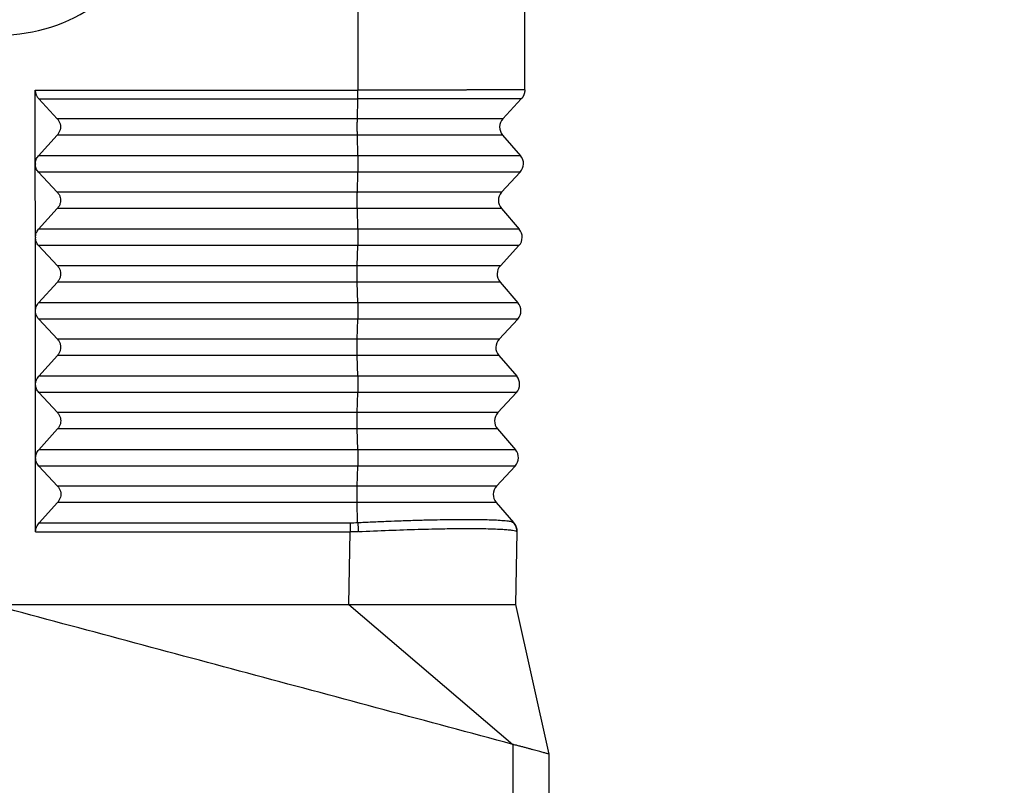
# Model space of a CAD drawing. Units: millimetres. Extents: x -567 to -270, y 99 to 309.
# Drawn here: x -351 to -311, y 197 to 228 of the extents above; entities that cross this region are included whole.
import ezdxf

# ---------------------------------------------------------------- set-up
doc = ezdxf.new("R2010")
doc.units = ezdxf.units.MM
doc.layers.add('1', color=7, linetype='Continuous')
doc.styles.add('CONVERTER_13', font='simplex.shx', dxfattribs={"width": 0.95})
doc.dimstyles.new('ME10_DIM_11', dxfattribs={"dimtxt": 3, "dimasz": 3, "dimexe": 1, "dimexo": 0.5, "dimgap": 2, "dimtad": 0, "dimdsep": 46, "dimtxsty": 'CONVERTER_13', "dimsah": 1, "dimcen": 0.09, "dimclrd": 2, "dimclre": 2, "dimclrt": 4, "dimadec": 0, "dimazin": 0, "dimtfac": 1, "dimtdec": 4, "dimtix": 1, "dimtmove": 0, "dimatfit": 3, "dimfxl": 1, "dimtolj": 1, "dimtzin": 0, "dimarcsym": 0})
doc.dimstyles.new('ME10_DIM_12', dxfattribs={"dimtxt": 3, "dimasz": 3, "dimexe": 1, "dimexo": 0.5, "dimgap": 2, "dimtad": 0, "dimtih": 1, "dimtoh": 1, "dimdsep": 46, "dimtxsty": 'CONVERTER_13', "dimsah": 1, "dimcen": 0.09, "dimclrd": 2, "dimclre": 2, "dimclrt": 4, "dimadec": 0, "dimazin": 0, "dimtfac": 1, "dimtdec": 4, "dimtix": 1, "dimtmove": 0, "dimatfit": 3, "dimfxl": 1, "dimtolj": 1, "dimtzin": 0, "dimarcsym": 0})
doc.dimstyles.new('ME10_DIM_13', dxfattribs={"dimtxt": 3, "dimasz": 3, "dimexe": 1, "dimexo": 0.5, "dimgap": 2, "dimtad": 0, "dimtih": 1, "dimtoh": 1, "dimdsep": 46, "dimtxsty": 'CONVERTER_13', "dimsah": 1, "dimcen": 0.09, "dimclrd": 2, "dimclre": 2, "dimclrt": 4, "dimadec": 0, "dimazin": 0, "dimtfac": 1, "dimtdec": 4, "dimtix": 1, "dimtmove": 0, "dimatfit": 3, "dimfxl": 1, "dimtolj": 1, "dimtzin": 0, "dimarcsym": 0})

# ---------------------------------------------------------------- blocks, each defined once
blk = doc.blocks.new('*D3')
at = {"layer": '1', "color": 2, "linetype": 'Continuous'}
for p, q in [((-374.729, 198.608), (-374.729, 277.398)), ((-305.01, 234.961), (-305.01, 277.398)), ((-374.729, 276.398), (-344.12, 276.398)), ((-335.62, 276.398), (-305.01, 276.398))]:
    blk.add_line(p, q, dxfattribs=at)
at = {"layer": '1', "color": 2}
for points in [[(-371.729, 276.793), (-371.729, 276.003), (-374.729, 276.398)], [(-308.01, 276.003), (-308.01, 276.793), (-305.01, 276.398)]]:
    blk.add_solid(points, dxfattribs=at)
at = {"layer": '1', "color": 4, "insert": (-342.12, 274.898), "char_height": 3, "attachment_point": 7, "rotation": 0.0001, "line_spacing_factor": 0.60024, "style": 'CONVERTER_13'}
blk.add_mtext('70', dxfattribs=at)
blk = doc.blocks.new('*D4')
at = {"layer": '1', "color": 2, "linetype": 'Continuous'}
for p, q in [((-328.529, 242.161), (-296.129, 242.161)), ((-297.129, 242.161), (-297.129, 195.686)), ((-297.129, 188.686), (-297.129, 144.908)), ((-333.729, 144.908), (-296.129, 144.908))]:
    blk.add_line(p, q, dxfattribs=at)
at = {"layer": '1', "color": 2}
for points in [[(-296.734, 239.161), (-297.524, 239.161), (-297.129, 242.161)], [(-297.524, 147.908), (-296.734, 147.908), (-297.129, 144.908)]]:
    blk.add_solid(points, dxfattribs=at)
at = {"layer": '1', "color": 4, "insert": (-299.379, 190.686), "char_height": 3, "attachment_point": 7, "rotation": 0.0001, "line_spacing_factor": 0.60024, "style": 'CONVERTER_13'}
blk.add_mtext('98', dxfattribs=at)
blk = doc.blocks.new('*D5')
at = {"layer": '1', "color": 2, "linetype": 'Continuous'}
for p, q in [((-323.479, 261.461), (-286.505, 261.461)), ((-287.505, 261.461), (-287.505, 205.336)), ((-287.505, 198.336), (-287.505, 144.908)), ((-333.729, 144.908), (-286.505, 144.908))]:
    blk.add_line(p, q, dxfattribs=at)
at = {"layer": '1', "color": 2}
for points in [[(-287.11, 258.461), (-287.9, 258.461), (-287.505, 261.461)], [(-287.9, 147.908), (-287.11, 147.908), (-287.505, 144.908)]]:
    blk.add_solid(points, dxfattribs=at)
at = {"layer": '1', "color": 4, "insert": (-290.205, 200.336), "char_height": 3, "attachment_point": 7, "rotation": 0.0001, "line_spacing_factor": 0.60024, "style": 'CONVERTER_13'}
blk.add_mtext('117', dxfattribs=at)

msp = doc.modelspace()

# ---------------------------------------------------------------- linework, layer by layer
at = {"color": 7, "linetype": 'Continuous'}
for p, q in [((-330.729, 225.231), (-330.729, 236.961)), ((-350.729, 222.212), (-350.731, 225.221)), ((-350.587, 224.857), (-349.834, 224.051)), ((-331.623, 224.051), (-330.876, 224.857)), ((-349.833, 223.384), (-350.598, 222.538)), ((-331.634, 223.384), (-330.903, 222.538)), ((-350.726, 219.212), (-350.729, 222.193)), ((-350.724, 222.212), (-350.724, 222.193)), ((-350.598, 221.871), (-349.831, 221.051)), ((-331.675, 221.051), (-330.915, 221.871)), ((-349.83, 220.384), (-350.595, 219.538)), ((-331.687, 220.384), (-330.956, 219.538)), ((-350.726, 219.212), (-350.726, 219.193)), ((-350.723, 216.212), (-350.726, 219.193)), ((-350.595, 218.871), (-349.828, 218.051)), ((-331.727, 218.051), (-330.967, 218.871)), ((-349.827, 217.384), (-350.593, 216.538)), ((-331.739, 217.384), (-331.008, 216.538)), ((-350.723, 216.193), (-350.723, 216.212)), ((-350.72, 213.212), (-350.723, 216.193)), ((-350.592, 215.871), (-349.825, 215.051)), ((-331.78, 215.051), (-331.02, 215.871)), ((-349.825, 214.384), (-350.59, 213.538)), ((-331.791, 214.384), (-331.061, 213.538)), ((-350.72, 213.193), (-350.72, 213.212)), ((-350.718, 210.212), (-350.72, 213.193)), ((-350.589, 212.871), (-349.823, 212.051)), ((-331.832, 212.051), (-331.072, 212.871)), ((-349.822, 211.384), (-350.587, 210.538)), ((-331.844, 211.384), (-331.113, 210.538)), ((-350.718, 210.193), (-350.718, 210.212)), ((-350.715, 207.184), (-350.718, 210.193)), ((-350.587, 209.871), (-349.82, 209.051)), ((-331.884, 209.051), (-331.125, 209.871)), ((-349.819, 208.384), (-350.571, 207.553)), ((-331.896, 208.384), (-331.185, 207.561)), ((-331.178, 207.553), (-331.185, 207.561)), ((-331.096, 204.211), (-331.044, 207.184)), ((-337.912, 204.211), (-337.333, 204.211)), ((-329.729, 198.108), (-331.096, 204.211)), ((-329.729, 162.895), (-329.729, 198.108))]:
    msp.add_line(p, q, dxfattribs=at)
at = {"color": 2, "linetype": 'Continuous'}
for p, q in [((-337.546, 236.197), (-337.546, 225.221)), ((-337.57, 224.051), (-337.55, 224.857)), ((-337.57, 224.051), (-349.834, 224.051)), ((-331.623, 224.051), (-337.57, 224.051)), ((-337.57, 223.384), (-349.833, 223.384)), ((-331.634, 223.384), (-337.57, 223.384)), ((-337.551, 222.538), (-337.57, 223.384)), ((-337.551, 222.538), (-350.598, 222.538)), ((-330.903, 222.538), (-337.551, 222.538)), ((-337.551, 221.871), (-350.598, 221.871)), ((-337.571, 221.051), (-337.551, 221.871)), ((-330.915, 221.871), (-337.551, 221.871)), ((-337.571, 221.051), (-349.831, 221.051)), ((-331.675, 221.051), (-337.571, 221.051)), ((-337.571, 220.384), (-349.83, 220.384)), ((-337.552, 219.538), (-337.571, 220.384)), ((-331.687, 220.384), (-337.571, 220.384)), ((-337.552, 219.538), (-350.595, 219.538)), ((-330.956, 219.538), (-337.552, 219.538)), ((-337.552, 218.871), (-350.595, 218.871)), ((-337.572, 218.051), (-337.552, 218.871)), ((-330.967, 218.871), (-337.552, 218.871)), ((-337.572, 218.051), (-349.828, 218.051)), ((-331.727, 218.051), (-337.572, 218.051)), ((-337.573, 217.384), (-349.827, 217.384)), ((-337.554, 216.538), (-337.573, 217.384)), ((-331.739, 217.384), (-337.573, 217.384)), ((-337.554, 216.538), (-350.593, 216.538)), ((-331.008, 216.538), (-337.554, 216.538)), ((-337.554, 215.871), (-350.592, 215.871)), ((-337.574, 215.051), (-337.554, 215.871)), ((-331.02, 215.871), (-337.554, 215.871)), ((-337.574, 215.051), (-349.825, 215.051)), ((-331.78, 215.051), (-337.574, 215.051)), ((-337.574, 214.384), (-349.825, 214.384)), ((-331.791, 214.384), (-337.574, 214.384)), ((-337.555, 213.538), (-337.574, 214.384)), ((-337.555, 213.538), (-350.59, 213.538)), ((-331.061, 213.538), (-337.555, 213.538)), ((-337.555, 212.871), (-350.589, 212.871)), ((-337.575, 212.051), (-337.555, 212.871)), ((-331.072, 212.871), (-337.555, 212.871)), ((-337.575, 212.051), (-349.823, 212.051)), ((-331.832, 212.051), (-337.575, 212.051)), ((-337.575, 211.384), (-349.822, 211.384)), ((-337.556, 210.538), (-337.575, 211.384)), ((-331.844, 211.384), (-337.575, 211.384)), ((-337.556, 210.538), (-350.587, 210.538)), ((-331.113, 210.538), (-337.556, 210.538)), ((-337.557, 209.871), (-350.587, 209.871)), ((-337.576, 209.051), (-337.557, 209.871)), ((-331.125, 209.871), (-337.557, 209.871)), ((-337.576, 209.051), (-349.82, 209.051)), ((-331.884, 209.051), (-337.576, 209.051)), ((-337.577, 208.384), (-349.819, 208.384)), ((-337.558, 207.561), (-337.577, 208.384)), ((-331.896, 208.384), (-337.577, 208.384)), ((-350.571, 207.553), (-337.863, 207.553)), ((-350.715, 207.184), (-337.86, 207.184)), ((-337.912, 204.211), (-337.86, 207.184)), ((-337.912, 204.211), (-331.216, 198.506)), ((-331.216, 198.506), (-331.216, 162.634))]:
    msp.add_line(p, q, dxfattribs=at)
at = {"color": 7, "linetype": 'Continuous'}
for centre, radius, start, end in [((-352.229, 234.461), 7, 100, 305), ((-331.256, 223.711), 0.5, 137.1897, 220.8103), ((-331.282, 222.211), 0.5, 317.1897, 40.8103), ((-331.308, 220.711), 0.5, 137.1897, 220.8103), ((-331.334, 219.211), 0.5, 317.1897, 40.8103), ((-331.36, 217.711), 0.5, 137.1897, 220.8103), ((-331.387, 216.211), 0.5, 317.1897, 40.8103), ((-331.413, 214.711), 0.5, 137.1897, 220.8103), ((-331.439, 213.211), 0.5, 317.1897, 40.8103), ((-331.465, 211.711), 0.5, 137.1897, 220.8103), ((-331.491, 210.211), 0.5, 317.1897, 40.8103), ((-331.518, 208.711), 0.5, 137.1897, 220.8103), ((-331.594, 207.193), 0.55, 359, 40.8103)]:
    msp.add_arc(centre, radius, start, end, dxfattribs=at)
at = {"color": 2, "linetype": 'Continuous'}
msp.add_arc((-337.863, 213.231), 5.678, 270.0003, 273.0812, dxfattribs=at)
at = {"color": 7, "linetype": 'Continuous'}
for points, knots in [([(-350.731, 225.221), (-350.731, 225.218), (-350.731, 225.21), (-350.731, 225.185), (-350.727, 225.149), (-350.718, 225.102), (-350.706, 225.058), (-350.69, 225.014), (-350.67, 224.971), (-350.646, 224.931), (-350.618, 224.893), (-350.598, 224.87), (-350.587, 224.857)], [0, 0, 0, 0, 0.0115736, 0.0231435, 0.0746193, 0.1187817, 0.1684543, 0.2113253, 0.2601158, 0.308964, 0.3515645, 0.4009531, 0.4009531, 0.4009531, 0.4009531]), ([(-330.729, 225.231), (-330.73, 225.222), (-330.73, 225.206), (-330.732, 225.18), (-330.735, 225.155), (-330.739, 225.129), (-330.744, 225.104), (-330.751, 225.079), (-330.758, 225.054), (-330.767, 225.03), (-330.777, 225.006), (-330.788, 224.983), (-330.801, 224.96), (-330.814, 224.938), (-330.828, 224.916), (-330.843, 224.896), (-330.859, 224.876), (-330.87, 224.863), (-330.876, 224.857)], [0, 0, 0, 0, 0.0251931, 0.0505784, 0.0761308, 0.1018242, 0.1276314, 0.1535247, 0.1794758, 0.2054558, 0.2314358, 0.2573868, 0.2832802, 0.3090875, 0.3347809, 0.3603334, 0.3857187, 0.4109118, 0.4109118, 0.4109118, 0.4109118]), ([(-349.834, 224.051), (-349.808, 224.019), (-349.757, 223.956), (-349.713, 223.841), (-349.697, 223.72), (-349.713, 223.598), (-349.757, 223.482), (-349.807, 223.417), (-349.833, 223.384)], [0, 0, 0, 0, 0.1214998, 0.2425896, 0.3637203, 0.4853333, 0.6077535, 0.7311147, 0.7311147, 0.7311147, 0.7311147]), ([(-350.729, 222.212), (-350.722, 222.272), (-350.708, 222.392), (-350.635, 222.489), (-350.598, 222.538)], [0, 0, 0, 0, 0.1777094, 0.3573295, 0.3573295, 0.3573295, 0.3573295]), ([(-350.598, 221.871), (-350.634, 221.919), (-350.708, 222.014), (-350.722, 222.134), (-350.729, 222.193)], [0, 0, 0, 0, 0.1770315, 0.3536257, 0.3536257, 0.3536257, 0.3536257]), ([(-350.724, 222.212), (-350.724, 222.209), (-350.724, 222.203), (-350.724, 222.196), (-350.724, 222.193)], [0, 0, 0, 0, 0.00906509, 0.01812732, 0.01812732, 0.01812732, 0.01812732]), ([(-349.831, 221.051), (-349.805, 221.019), (-349.754, 220.956), (-349.71, 220.841), (-349.694, 220.72), (-349.71, 220.598), (-349.754, 220.482), (-349.805, 220.417), (-349.83, 220.384)], [0, 0, 0, 0, 0.1214998, 0.2425896, 0.3637203, 0.4853333, 0.6077535, 0.7311147, 0.7311147, 0.7311147, 0.7311147]), ([(-350.726, 219.212), (-350.719, 219.272), (-350.705, 219.392), (-350.632, 219.489), (-350.595, 219.538)], [0, 0, 0, 0, 0.1777091, 0.3573289, 0.3573289, 0.3573289, 0.3573289]), ([(-350.726, 219.212), (-350.726, 219.209), (-350.726, 219.203), (-350.726, 219.196), (-350.726, 219.193)], [0, 0, 0, 0, 0.00906479, 0.01812672, 0.01812672, 0.01812672, 0.01812672]), ([(-350.726, 219.212), (-350.726, 219.212), (-350.726, 219.212), (-350.726, 219.212), (-350.726, 219.212), (-350.726, 219.212), (-350.726, 219.212)], [0, 0, 0, 0, 0.0000672331, 0.0001344663, 0.0002016994, 0.0002689326, 0.0002689326, 0.0002689326, 0.0002689326]), ([(-350.595, 218.871), (-350.632, 218.919), (-350.705, 219.014), (-350.719, 219.134), (-350.726, 219.193)], [0, 0, 0, 0, 0.1770312, 0.3536251, 0.3536251, 0.3536251, 0.3536251]), ([(-350.726, 219.193), (-350.726, 219.193), (-350.726, 219.193), (-350.726, 219.193), (-350.726, 219.193), (-350.726, 219.193), (-350.726, 219.193)], [0, 0, 0, 0, 0.0000609924, 0.0001219848, 0.0001829772, 0.0002439696, 0.0002439696, 0.0002439696, 0.0002439696]), ([(-349.828, 218.051), (-349.802, 218.019), (-349.751, 217.956), (-349.707, 217.841), (-349.692, 217.72), (-349.707, 217.598), (-349.751, 217.482), (-349.802, 217.417), (-349.827, 217.384)], [0, 0, 0, 0, 0.1214998, 0.2425896, 0.3637203, 0.4853333, 0.6077535, 0.7311147, 0.7311147, 0.7311147, 0.7311147]), ([(-350.723, 216.212), (-350.716, 216.272), (-350.702, 216.392), (-350.629, 216.489), (-350.593, 216.538)], [0, 0, 0, 0, 0.1777088, 0.3573283, 0.3573283, 0.3573283, 0.3573283]), ([(-350.723, 216.193), (-350.723, 216.196), (-350.723, 216.203), (-350.723, 216.209), (-350.723, 216.212)], [0, 0, 0, 0, 0.00906248, 0.01812782, 0.01812782, 0.01812782, 0.01812782]), ([(-350.592, 215.871), (-350.629, 215.919), (-350.702, 216.014), (-350.716, 216.134), (-350.723, 216.193)], [0, 0, 0, 0, 0.1770309, 0.3536245, 0.3536245, 0.3536245, 0.3536245]), ([(-349.825, 215.051), (-349.8, 215.019), (-349.749, 214.956), (-349.705, 214.841), (-349.689, 214.72), (-349.705, 214.598), (-349.748, 214.482), (-349.799, 214.417), (-349.825, 214.384)], [0, 0, 0, 0, 0.1214998, 0.2425896, 0.3637203, 0.4853333, 0.6077535, 0.7311147, 0.7311147, 0.7311147, 0.7311147]), ([(-350.72, 213.212), (-350.714, 213.272), (-350.7, 213.392), (-350.627, 213.489), (-350.59, 213.538)], [0, 0, 0, 0, 0.1777085, 0.3573277, 0.3573277, 0.3573277, 0.3573277]), ([(-350.72, 213.193), (-350.72, 213.196), (-350.72, 213.203), (-350.72, 213.209), (-350.72, 213.212)], [0, 0, 0, 0, 0.00906308, 0.01812904, 0.01812904, 0.01812904, 0.01812904]), ([(-350.589, 212.871), (-350.626, 212.919), (-350.7, 213.014), (-350.713, 213.134), (-350.72, 213.193)], [0, 0, 0, 0, 0.1770306, 0.3536239, 0.3536239, 0.3536239, 0.3536239]), ([(-349.823, 212.051), (-349.797, 212.019), (-349.746, 211.956), (-349.702, 211.841), (-349.686, 211.72), (-349.702, 211.598), (-349.746, 211.482), (-349.796, 211.417), (-349.822, 211.384)], [0, 0, 0, 0, 0.1214998, 0.2425896, 0.3637203, 0.4853333, 0.6077535, 0.7311147, 0.7311147, 0.7311147, 0.7311147]), ([(-350.718, 210.212), (-350.711, 210.272), (-350.697, 210.392), (-350.624, 210.489), (-350.587, 210.538)], [0, 0, 0, 0, 0.1777082, 0.3573271, 0.3573271, 0.3573271, 0.3573271]), ([(-350.718, 210.193), (-350.718, 210.196), (-350.718, 210.203), (-350.718, 210.209), (-350.718, 210.212)], [0, 0, 0, 0, 0.00906369, 0.01813025, 0.01813025, 0.01813025, 0.01813025]), ([(-350.587, 209.871), (-350.623, 209.919), (-350.697, 210.014), (-350.711, 210.134), (-350.718, 210.193)], [0, 0, 0, 0, 0.1770303, 0.3536233, 0.3536233, 0.3536233, 0.3536233]), ([(-349.82, 209.051), (-349.794, 209.019), (-349.743, 208.956), (-349.699, 208.841), (-349.683, 208.72), (-349.699, 208.598), (-349.743, 208.482), (-349.794, 208.417), (-349.819, 208.384)], [0, 0, 0, 0, 0.1214998, 0.2425896, 0.3637203, 0.4853333, 0.6077535, 0.7311147, 0.7311147, 0.7311147, 0.7311147]), ([(-350.715, 207.184), (-350.713, 207.217), (-350.709, 207.284), (-350.68, 207.382), (-350.636, 207.473), (-350.593, 207.526), (-350.571, 207.553)], [0, 0, 0, 0, 0.1003566, 0.2011748, 0.3025536, 0.4045172, 0.4045172, 0.4045172, 0.4045172]), ([(-337.333, 204.211), (-337.332, 204.211), (-337.331, 204.211), (-337.329, 204.211), (-337.327, 204.211), (-337.326, 204.211), (-337.324, 204.211), (-337.322, 204.211), (-337.318, 204.211), (-337.312, 204.211), (-337.303, 204.211), (-337.293, 204.211), (-337.281, 204.211), (-337.268, 204.211), (-337.255, 204.211), (-337.241, 204.211), (-337.226, 204.211), (-337.211, 204.211), (-337.193, 204.211), (-337.177, 204.211), (-337.163, 204.211), (-337.15, 204.211), (-337.135, 204.211), (-337.12, 204.211), (-337.102, 204.211), (-337.084, 204.211), (-337.063, 204.211), (-337.04, 204.211), (-337.015, 204.211), (-336.987, 204.211), (-336.957, 204.211), (-336.927, 204.211), (-336.896, 204.211), (-336.866, 204.211), (-336.836, 204.211), (-336.807, 204.211), (-336.779, 204.211), (-336.752, 204.211), (-336.727, 204.211), (-336.67, 204.211), (-336.581, 204.211), (-336.458, 204.211), (-336.335, 204.211), (-336.209, 204.211), (-336.11, 204.211), (-336.039, 204.211), (-335.996, 204.211), (-335.955, 204.211), (-335.916, 204.211), (-335.878, 204.211), (-335.842, 204.211), (-335.807, 204.211), (-335.772, 204.211), (-335.739, 204.211), (-335.706, 204.211), (-335.674, 204.211), (-335.642, 204.211), (-335.61, 204.211), (-335.578, 204.211), (-335.546, 204.211), (-335.513, 204.211), (-335.442, 204.211), (-335.333, 204.211), (-335.187, 204.211), (-335.043, 204.211), (-334.937, 204.211), (-334.869, 204.211), (-334.838, 204.211), (-334.806, 204.211), (-334.773, 204.211), (-334.741, 204.211), (-334.708, 204.211), (-334.675, 204.211), (-334.642, 204.211), (-334.609, 204.211), (-334.578, 204.211), (-334.546, 204.211), (-334.516, 204.211), (-334.487, 204.211), (-334.459, 204.211), (-334.433, 204.211), (-334.408, 204.211), (-334.385, 204.211), (-334.364, 204.211), (-334.347, 204.211), (-334.333, 204.211), (-334.319, 204.211), (-334.304, 204.211), (-334.289, 204.211), (-334.272, 204.211), (-334.255, 204.211), (-334.237, 204.211), (-334.219, 204.211), (-334.201, 204.211), (-334.184, 204.211), (-334.167, 204.211), (-334.15, 204.211), (-334.135, 204.211), (-334.121, 204.211), (-334.108, 204.211), (-334.097, 204.211), (-334.087, 204.211), (-334.077, 204.211), (-334.066, 204.211), (-334.053, 204.211), (-334.04, 204.211), (-334.027, 204.211), (-334.014, 204.211), (-334.001, 204.211), (-333.988, 204.211), (-333.974, 204.211), (-333.96, 204.211), (-333.944, 204.211), (-333.927, 204.211), (-333.91, 204.211), (-333.89, 204.211), (-333.869, 204.211), (-333.846, 204.211), (-333.797, 204.211), (-333.722, 204.211), (-333.623, 204.211), (-333.525, 204.211), (-333.429, 204.211), (-333.356, 204.211), (-333.306, 204.211), (-333.278, 204.211), (-333.252, 204.211), (-333.228, 204.211), (-333.206, 204.211), (-333.184, 204.211), (-333.163, 204.211), (-333.144, 204.211), (-333.124, 204.211), (-333.107, 204.211), (-333.09, 204.211), (-333.074, 204.211), (-333.056, 204.211), (-333.037, 204.211), (-333.016, 204.211), (-332.995, 204.211), (-332.974, 204.211), (-332.951, 204.211), (-332.93, 204.211), (-332.908, 204.211), (-332.881, 204.211), (-332.848, 204.211), (-332.812, 204.211), (-332.777, 204.211), (-332.744, 204.211), (-332.713, 204.211), (-332.683, 204.211), (-332.655, 204.211), (-332.628, 204.211), (-332.602, 204.211), (-332.577, 204.211), (-332.553, 204.211), (-332.529, 204.211), (-332.506, 204.211), (-332.484, 204.211), (-332.461, 204.211), (-332.439, 204.211), (-332.417, 204.211), (-332.394, 204.211), (-332.371, 204.211), (-332.347, 204.211), (-332.323, 204.211), (-332.298, 204.211), (-332.272, 204.211), (-332.245, 204.211), (-332.217, 204.211), (-332.188, 204.211), (-332.156, 204.211), (-332.113, 204.211), (-332.059, 204.211), (-331.995, 204.211), (-331.934, 204.211), (-331.874, 204.211), (-331.817, 204.211), (-331.761, 204.211), (-331.708, 204.211), (-331.657, 204.211), (-331.608, 204.211), (-331.561, 204.211), (-331.516, 204.211), (-331.473, 204.211), (-331.433, 204.211), (-331.395, 204.211), (-331.359, 204.211), (-331.326, 204.211), (-331.294, 204.211), (-331.265, 204.211), (-331.238, 204.211), (-331.216, 204.211), (-331.196, 204.211), (-331.181, 204.211), (-331.167, 204.211), (-331.155, 204.211), (-331.144, 204.211), (-331.135, 204.211), (-331.123, 204.211), (-331.111, 204.211), (-331.101, 204.211), (-331.096, 204.211)], [0, 0, 0, 0, 0.002484, 0.004959, 0.006216, 0.007438, 0.008677, 0.009917, 0.014875, 0.019832, 0.029746, 0.039658, 0.051428, 0.064571, 0.079293, 0.092073, 0.106239, 0.121933, 0.1393, 0.158482, 0.170226, 0.18316, 0.197397, 0.213049, 0.23023, 0.249052, 0.269627, 0.292068, 0.316488, 0.345893, 0.375927, 0.406326, 0.436824, 0.467158, 0.497062, 0.52627, 0.55452, 0.581545, 0.60708, 0.630862, 0.751839, 0.874168, 0.997958, 1.12332, 1.250362, 1.295204, 1.337962, 1.378819, 1.417957, 1.455558, 1.491805, 1.526878, 1.560962, 1.594238, 1.626888, 1.659095, 1.691041, 1.722908, 1.754878, 1.787134, 1.819858, 1.853232, 2.000678, 2.146666, 2.291141, 2.434046, 2.464217, 2.49533, 2.527201, 2.559642, 2.592467, 2.625491, 2.658526, 2.691388, 2.723889, 2.755844, 2.787066, 2.81737, 2.846568, 2.874476, 2.900907, 2.925675, 2.948593, 2.969475, 2.988136, 3.00012, 3.013626, 3.02843, 3.044307, 3.061034, 3.078386, 3.096139, 3.114068, 3.13195, 3.149561, 3.166675, 3.183069, 3.198519, 3.212801, 3.225689, 3.236961, 3.246392, 3.253757, 3.267521, 3.280734, 3.293578, 3.306238, 3.3189, 3.331747, 3.344963, 3.358735, 3.373245, 3.388678, 3.40522, 3.423053, 3.442364, 3.463336, 3.486153, 3.511001, 3.611564, 3.710654, 3.808247, 3.904319, 3.998845, 4.028229, 4.055612, 4.081207, 4.105224, 4.127874, 4.14937, 4.169922, 4.189742, 4.209041, 4.22803, 4.242332, 4.258605, 4.276564, 4.295924, 4.316399, 4.337704, 4.359554, 4.381663, 4.403746, 4.425517, 4.446692, 4.485386, 4.521973, 4.556598, 4.589406, 4.620543, 4.650153, 4.678381, 4.705372, 4.731272, 4.756226, 4.780377, 4.803873, 4.826857, 4.849474, 4.87187, 4.89419, 4.916578, 4.93918, 4.96214, 4.985605, 5.009718, 5.034625, 5.060471, 5.087401, 5.11556, 5.145093, 5.176144, 5.20886, 5.274632, 5.338378, 5.400082, 5.459729, 5.517303, 5.572723, 5.626022, 5.677188, 5.726209, 5.773071, 5.817846, 5.860402, 5.90073, 5.938823, 5.974671, 6.008266, 6.039599, 6.068662, 6.095445, 6.119939, 6.137438, 6.152837, 6.166408, 6.178424, 6.189156, 6.198875, 6.207853, 6.222486, 6.237119, 6.237119, 6.237119, 6.237119]), ([(-329.729, 198.108), (-329.749, 198.113), (-329.787, 198.123), (-329.847, 198.139), (-329.913, 198.157), (-329.987, 198.177), (-330.074, 198.2), (-330.171, 198.226), (-330.278, 198.255), (-330.394, 198.286), (-330.517, 198.319), (-330.646, 198.353), (-330.782, 198.39), (-330.901, 198.422), (-330.998, 198.448), (-331.078, 198.469), (-331.15, 198.488), (-331.199, 198.501), (-331.216, 198.506)], [0, 0, 0, 0, 0.060042, 0.120084, 0.185372, 0.263387, 0.352038, 0.454224, 0.564559, 0.685294, 0.813428, 0.948544, 1.084701, 1.237169, 1.315898, 1.387558, 1.485644, 1.539363, 1.539363, 1.539363, 1.539363])]:
    msp.add_open_spline(points, degree=3, knots=knots, dxfattribs=at)
at = {"color": 2, "linetype": 'Continuous'}
for points, knots in [([(-350.731, 225.221), (-349.633, 225.221), (-347.435, 225.221), (-344.139, 225.221), (-340.843, 225.221), (-338.645, 225.221), (-337.546, 225.221)], [0, 0, 0, 0, 3.296302, 6.592605, 9.888906, 13.185207, 13.185207, 13.185207, 13.185207]), ([(-337.55, 224.857), (-337.55, 224.87), (-337.549, 224.896), (-337.548, 224.937), (-337.548, 224.981), (-337.547, 225.026), (-337.547, 225.074), (-337.546, 225.123), (-337.546, 225.172), (-337.546, 225.205), (-337.546, 225.221)], [0, 0, 0, 0, 0.0377371, 0.0787086, 0.1224985, 0.1686005, 0.2164438, 0.2654117, 0.3148702, 0.3641944, 0.3641944, 0.3641944, 0.3641944]), ([(-330.729, 225.231), (-330.73, 225.231), (-330.73, 225.231), (-330.73, 225.231), (-330.73, 225.231), (-330.731, 225.231), (-330.732, 225.231), (-330.733, 225.23), (-330.734, 225.23), (-330.736, 225.23), (-330.738, 225.23), (-330.74, 225.23), (-330.742, 225.23), (-330.745, 225.23), (-330.748, 225.23), (-330.751, 225.23), (-330.755, 225.23), (-330.759, 225.23), (-330.763, 225.23), (-330.768, 225.23), (-330.772, 225.23), (-330.777, 225.23), (-330.783, 225.23), (-330.788, 225.229), (-330.794, 225.229), (-330.8, 225.229), (-330.807, 225.229), (-330.814, 225.229), (-330.821, 225.229), (-330.828, 225.229), (-330.835, 225.229), (-330.843, 225.229), (-330.851, 225.229), (-330.86, 225.229), (-330.868, 225.229), (-330.877, 225.229), (-330.887, 225.229), (-330.896, 225.229), (-330.906, 225.229), (-330.916, 225.228), (-330.926, 225.228), (-330.937, 225.228), (-330.948, 225.228), (-330.959, 225.228), (-330.97, 225.228), (-330.982, 225.228), (-330.994, 225.228), (-331.006, 225.228), (-331.019, 225.228), (-331.031, 225.228), (-331.044, 225.228), (-331.058, 225.228), (-331.072, 225.228), (-331.086, 225.228), (-331.1, 225.228), (-331.115, 225.228), (-331.13, 225.227), (-331.146, 225.227), (-331.161, 225.227), (-331.177, 225.227), (-331.193, 225.227), (-331.21, 225.227), (-331.226, 225.227), (-331.244, 225.227), (-331.261, 225.227), (-331.278, 225.227), (-331.296, 225.227), (-331.314, 225.227), (-331.333, 225.227), (-331.351, 225.227), (-331.37, 225.227), (-331.389, 225.227), (-331.409, 225.227), (-331.428, 225.226), (-331.448, 225.226), (-331.469, 225.226), (-331.489, 225.226), (-331.51, 225.226), (-331.531, 225.226), (-331.552, 225.226), (-331.574, 225.226), (-331.596, 225.226), (-331.618, 225.226), (-331.64, 225.226), (-331.663, 225.226), (-331.686, 225.226), (-331.709, 225.226), (-331.732, 225.226), (-331.756, 225.226), (-331.78, 225.226), (-331.805, 225.226), (-331.831, 225.225), (-331.857, 225.225), (-331.884, 225.225), (-331.91, 225.225), (-331.937, 225.225), (-331.964, 225.225), (-331.992, 225.225), (-332.019, 225.225), (-332.047, 225.225), (-332.075, 225.225), (-332.104, 225.225), (-332.133, 225.225), (-332.162, 225.225), (-332.191, 225.225), (-332.22, 225.225), (-332.25, 225.225), (-332.28, 225.225), (-332.311, 225.225), (-332.341, 225.225), (-332.372, 225.225), (-332.403, 225.224), (-332.434, 225.224), (-332.466, 225.224), (-332.498, 225.224), (-332.53, 225.224), (-332.562, 225.224), (-332.595, 225.224), (-332.628, 225.224), (-332.661, 225.224), (-332.694, 225.224), (-332.728, 225.224), (-332.761, 225.224), (-332.795, 225.224), (-332.83, 225.224), (-332.866, 225.224), (-332.903, 225.224), (-332.943, 225.224), (-332.982, 225.224), (-333.022, 225.224), (-333.062, 225.224), (-333.103, 225.224), (-333.144, 225.224), (-333.185, 225.223), (-333.226, 225.223), (-333.268, 225.223), (-333.309, 225.223), (-333.352, 225.223), (-333.394, 225.223), (-333.436, 225.223), (-333.479, 225.223), (-333.522, 225.223), (-333.566, 225.223), (-333.609, 225.223), (-333.653, 225.223), (-333.697, 225.223), (-333.742, 225.223), (-333.786, 225.223), (-333.831, 225.223), (-333.876, 225.223), (-333.921, 225.223), (-333.967, 225.223), (-334.013, 225.223), (-334.059, 225.223), (-334.105, 225.223), (-334.151, 225.223), (-334.198, 225.223), (-334.248, 225.223), (-334.301, 225.223), (-334.357, 225.222), (-334.413, 225.222), (-334.47, 225.222), (-334.527, 225.222), (-334.584, 225.222), (-334.642, 225.222), (-334.699, 225.222), (-334.757, 225.222), (-334.815, 225.222), (-334.874, 225.222), (-334.932, 225.222), (-334.991, 225.222), (-335.05, 225.222), (-335.11, 225.222), (-335.169, 225.222), (-335.229, 225.222), (-335.289, 225.222), (-335.349, 225.222), (-335.41, 225.222), (-335.47, 225.222), (-335.531, 225.222), (-335.592, 225.222), (-335.653, 225.222), (-335.715, 225.222), (-335.776, 225.222), (-335.846, 225.222), (-335.923, 225.222), (-336.009, 225.222), (-336.095, 225.222), (-336.181, 225.222), (-336.267, 225.222), (-336.354, 225.222), (-336.44, 225.222), (-336.527, 225.222), (-336.614, 225.222), (-336.701, 225.222), (-336.789, 225.222), (-336.876, 225.221), (-336.964, 225.221), (-337.052, 225.221), (-337.14, 225.221), (-337.228, 225.221), (-337.316, 225.221), (-337.399, 225.221), (-337.475, 225.221), (-337.523, 225.221), (-337.546, 225.221)], [0, 0, 0, 0, 0.000107, 0.000388, 0.000852, 0.001496, 0.002418, 0.003561, 0.004926, 0.006513, 0.008322, 0.010354, 0.012608, 0.015413, 0.018501, 0.021869, 0.025517, 0.029447, 0.033656, 0.038146, 0.042915, 0.047964, 0.053292, 0.058899, 0.064785, 0.070949, 0.077392, 0.084113, 0.091112, 0.098388, 0.105941, 0.113772, 0.121879, 0.130264, 0.138924, 0.147861, 0.157073, 0.166561, 0.176325, 0.186363, 0.196677, 0.207265, 0.218127, 0.229264, 0.240675, 0.252359, 0.264316, 0.276547, 0.289051, 0.301828, 0.314877, 0.328198, 0.342149, 0.356381, 0.370893, 0.385683, 0.400752, 0.416099, 0.431724, 0.447624, 0.463801, 0.480253, 0.49698, 0.513981, 0.531256, 0.548804, 0.566624, 0.584716, 0.603079, 0.621713, 0.640617, 0.65979, 0.679232, 0.698942, 0.718919, 0.739164, 0.759675, 0.780451, 0.801493, 0.822799, 0.844369, 0.866203, 0.888299, 0.910657, 0.933277, 0.956157, 0.979298, 1.002699, 1.026358, 1.050277, 1.075793, 1.101585, 1.127651, 1.15399, 1.180601, 1.207484, 1.234636, 1.262057, 1.289746, 1.317702, 1.345923, 1.374409, 1.403158, 1.43217, 1.461443, 1.490977, 1.52077, 1.550821, 1.581129, 1.611693, 1.642512, 1.673585, 1.704911, 1.736489, 1.768317, 1.800395, 1.832721, 1.865295, 1.898116, 1.931181, 1.964492, 1.998045, 2.03184, 2.065877, 2.100153, 2.134668, 2.173773, 2.213158, 2.252822, 2.292761, 2.332976, 2.373463, 2.414221, 2.455247, 2.49654, 2.538099, 2.57992, 2.622002, 2.664343, 2.706941, 2.749794, 2.7929, 2.836258, 2.879865, 2.923719, 2.967819, 3.012163, 3.056748, 3.101572, 3.146634, 3.191932, 3.237464, 3.283228, 3.329222, 3.375443, 3.421891, 3.468563, 3.515457, 3.571302, 3.627422, 3.683811, 3.740467, 3.797386, 3.854563, 3.911996, 3.96968, 4.027612, 4.085788, 4.144205, 4.202858, 4.261743, 4.320858, 4.380199, 4.439761, 4.49954, 4.559535, 4.619739, 4.680151, 4.740765, 4.801579, 4.862588, 4.923789, 4.985178, 5.046752, 5.108507, 5.193818, 5.279387, 5.365205, 5.45126, 5.537541, 5.62404, 5.710744, 5.797644, 5.88473, 5.97199, 6.059414, 6.146993, 6.234714, 6.322569, 6.410546, 6.498636, 6.586827, 6.675109, 6.745947, 6.816812, 6.816812, 6.816812, 6.816812]), ([(-350.587, 224.857), (-349.501, 224.857), (-347.328, 224.857), (-344.069, 224.857), (-340.809, 224.857), (-338.636, 224.857), (-337.55, 224.857)], [0, 0, 0, 0, 3.259282, 6.518563, 9.777846, 13.037129, 13.037129, 13.037129, 13.037129]), ([(-330.876, 224.857), (-330.876, 224.857), (-330.877, 224.857), (-330.878, 224.857), (-330.879, 224.857), (-330.882, 224.857), (-330.885, 224.857), (-330.889, 224.857), (-330.893, 224.857), (-330.898, 224.857), (-330.903, 224.857), (-330.909, 224.857), (-330.916, 224.857), (-330.923, 224.857), (-330.931, 224.857), (-330.939, 224.857), (-330.948, 224.857), (-330.957, 224.857), (-330.967, 224.857), (-330.977, 224.857), (-330.987, 224.857), (-330.998, 224.857), (-331.01, 224.857), (-331.021, 224.857), (-331.033, 224.857), (-331.046, 224.857), (-331.059, 224.857), (-331.072, 224.857), (-331.085, 224.857), (-331.099, 224.857), (-331.113, 224.857), (-331.128, 224.857), (-331.142, 224.857), (-331.157, 224.857), (-331.172, 224.857), (-331.187, 224.857), (-331.203, 224.857), (-331.218, 224.857), (-331.234, 224.857), (-331.25, 224.857), (-331.266, 224.857), (-331.282, 224.857), (-331.299, 224.857), (-331.315, 224.857), (-331.331, 224.857), (-331.348, 224.857), (-331.364, 224.857), (-331.385, 224.857), (-331.411, 224.857), (-331.441, 224.857), (-331.472, 224.857), (-331.503, 224.857), (-331.536, 224.857), (-331.569, 224.857), (-331.602, 224.857), (-331.637, 224.857), (-331.672, 224.857), (-331.707, 224.857), (-331.744, 224.857), (-331.781, 224.857), (-331.819, 224.857), (-331.857, 224.857), (-331.896, 224.857), (-331.936, 224.857), (-331.977, 224.857), (-332.018, 224.857), (-332.06, 224.857), (-332.102, 224.857), (-332.146, 224.857), (-332.19, 224.857), (-332.234, 224.857), (-332.279, 224.857), (-332.325, 224.857), (-332.372, 224.857), (-332.419, 224.857), (-332.467, 224.857), (-332.515, 224.857), (-332.565, 224.857), (-332.615, 224.857), (-332.665, 224.857), (-332.716, 224.857), (-332.768, 224.857), (-332.823, 224.857), (-332.881, 224.857), (-332.943, 224.857), (-333.005, 224.857), (-333.067, 224.857), (-333.131, 224.857), (-333.194, 224.857), (-333.258, 224.857), (-333.323, 224.857), (-333.388, 224.857), (-333.454, 224.857), (-333.521, 224.857), (-333.588, 224.857), (-333.656, 224.857), (-333.724, 224.857), (-333.793, 224.857), (-333.862, 224.857), (-333.932, 224.857), (-334.003, 224.857), (-334.075, 224.857), (-334.147, 224.857), (-334.219, 224.857), (-334.293, 224.857), (-334.367, 224.857), (-334.441, 224.857), (-334.517, 224.857), (-334.593, 224.857), (-334.669, 224.857), (-334.747, 224.857), (-334.825, 224.857), (-334.904, 224.857), (-334.974, 224.857), (-335.035, 224.857), (-335.086, 224.857), (-335.136, 224.857), (-335.186, 224.857), (-335.235, 224.857), (-335.283, 224.857), (-335.33, 224.857), (-335.377, 224.857), (-335.424, 224.857), (-335.469, 224.857), (-335.514, 224.857), (-335.558, 224.857), (-335.602, 224.857), (-335.644, 224.857), (-335.687, 224.857), (-335.728, 224.857), (-335.769, 224.857), (-335.809, 224.857), (-335.848, 224.857), (-335.887, 224.857), (-335.925, 224.857), (-335.963, 224.857), (-336, 224.857), (-336.036, 224.857), (-336.071, 224.857), (-336.106, 224.857), (-336.14, 224.857), (-336.174, 224.857), (-336.207, 224.857), (-336.24, 224.857), (-336.274, 224.857), (-336.308, 224.857), (-336.342, 224.857), (-336.376, 224.857), (-336.41, 224.857), (-336.443, 224.857), (-336.475, 224.857), (-336.508, 224.857), (-336.54, 224.857), (-336.571, 224.857), (-336.602, 224.857), (-336.633, 224.857), (-336.664, 224.857), (-336.694, 224.857), (-336.723, 224.857), (-336.752, 224.857), (-336.781, 224.857), (-336.809, 224.857), (-336.837, 224.857), (-336.864, 224.857), (-336.891, 224.857), (-336.918, 224.857), (-336.944, 224.857), (-336.969, 224.857), (-336.994, 224.857), (-337.019, 224.857), (-337.043, 224.857), (-337.067, 224.857), (-337.09, 224.857), (-337.112, 224.857), (-337.135, 224.857), (-337.156, 224.857), (-337.177, 224.857), (-337.198, 224.857), (-337.218, 224.857), (-337.237, 224.857), (-337.256, 224.857), (-337.275, 224.857), (-337.293, 224.857), (-337.31, 224.857), (-337.327, 224.857), (-337.343, 224.857), (-337.359, 224.857), (-337.374, 224.857), (-337.388, 224.857), (-337.402, 224.857), (-337.416, 224.857), (-337.428, 224.857), (-337.441, 224.857), (-337.452, 224.857), (-337.463, 224.857), (-337.473, 224.857), (-337.483, 224.857), (-337.492, 224.857), (-337.5, 224.857), (-337.508, 224.857), (-337.515, 224.857), (-337.522, 224.857), (-337.528, 224.857), (-337.533, 224.857), (-337.537, 224.857), (-337.541, 224.857), (-337.544, 224.857), (-337.547, 224.857), (-337.548, 224.857), (-337.549, 224.857), (-337.55, 224.857), (-337.55, 224.857)], [0, 0, 0, 0, 0.000361, 0.001419, 0.003158, 0.005563, 0.008619, 0.01231, 0.01662, 0.021535, 0.02704, 0.033118, 0.039755, 0.046935, 0.054643, 0.062864, 0.071581, 0.080781, 0.090447, 0.100565, 0.111119, 0.122093, 0.133472, 0.145242, 0.157386, 0.169889, 0.182737, 0.195913, 0.209402, 0.223189, 0.237259, 0.251596, 0.266186, 0.281011, 0.296059, 0.311312, 0.326756, 0.342375, 0.358155, 0.374079, 0.390132, 0.4063, 0.422566, 0.438916, 0.455333, 0.471804, 0.488311, 0.504841, 0.534338, 0.564537, 0.595435, 0.627033, 0.659326, 0.692315, 0.725998, 0.760373, 0.795438, 0.831192, 0.867634, 0.904761, 0.942572, 0.981066, 1.020241, 1.060095, 1.100626, 1.141834, 1.183716, 1.226272, 1.269498, 1.313395, 1.357959, 1.40319, 1.449086, 1.495646, 1.542867, 1.590749, 1.639289, 1.688486, 1.738339, 1.788845, 1.840004, 1.891813, 1.944271, 2.005217, 2.06669, 2.128695, 2.19124, 2.254331, 2.317974, 2.382175, 2.446941, 2.512278, 2.578192, 2.644691, 2.711779, 2.779464, 2.847752, 2.916649, 2.986162, 3.056296, 3.127059, 3.198457, 3.270495, 3.343181, 3.416521, 3.49052, 3.565186, 3.640525, 3.716542, 3.793246, 3.870641, 3.948734, 4.027531, 4.107039, 4.158793, 4.209849, 4.260209, 4.309874, 4.358847, 4.407129, 4.454722, 4.501627, 4.547847, 4.593382, 4.638235, 4.682407, 4.7259, 4.768716, 4.810856, 4.852322, 4.893116, 4.93324, 4.972695, 5.011483, 5.049605, 5.087064, 5.123861, 5.159997, 5.195475, 5.230296, 5.264462, 5.297975, 5.330836, 5.363046, 5.397904, 5.432416, 5.466579, 5.500386, 5.533831, 5.56691, 5.599617, 5.631946, 5.663893, 5.69545, 5.726614, 5.757378, 5.787738, 5.817687, 5.84722, 5.876332, 5.905017, 5.933269, 5.961084, 5.988456, 6.015378, 6.041847, 6.067856, 6.0934, 6.118473, 6.14307, 6.167186, 6.190814, 6.21395, 6.236588, 6.258723, 6.280348, 6.301459, 6.322051, 6.342116, 6.361652, 6.38065, 6.399107, 6.417017, 6.434374, 6.451173, 6.467408, 6.483074, 6.498165, 6.512676, 6.526602, 6.539936, 6.552674, 6.56481, 6.576339, 6.587254, 6.597551, 6.607225, 6.616269, 6.624678, 6.632446, 6.639569, 6.646041, 6.651856, 6.657009, 6.661494, 6.665306, 6.668439, 6.670888, 6.672647, 6.673712, 6.674076, 6.674076, 6.674076, 6.674076]), ([(-337.57, 223.384), (-337.57, 223.409), (-337.571, 223.461), (-337.572, 223.543), (-337.573, 223.63), (-337.573, 223.72), (-337.573, 223.809), (-337.572, 223.896), (-337.571, 223.976), (-337.57, 224.027), (-337.57, 224.051)], [0, 0, 0, 0, 0.074104, 0.1565894, 0.2447214, 0.3355772, 0.4261436, 0.5134168, 0.5945027, 0.6667131, 0.6667131, 0.6667131, 0.6667131]), ([(-337.551, 222.538), (-337.55, 222.513), (-337.549, 222.461), (-337.548, 222.38), (-337.548, 222.292), (-337.548, 222.203), (-337.548, 222.113), (-337.548, 222.027), (-337.549, 221.947), (-337.551, 221.895), (-337.551, 221.871)], [0, 0, 0, 0, 0.074104, 0.1565894, 0.2447214, 0.3355772, 0.4261436, 0.5134168, 0.5945027, 0.6667131, 0.6667131, 0.6667131, 0.6667131]), ([(-337.571, 220.384), (-337.572, 220.409), (-337.573, 220.461), (-337.574, 220.543), (-337.574, 220.63), (-337.575, 220.72), (-337.574, 220.809), (-337.574, 220.896), (-337.573, 220.976), (-337.572, 221.027), (-337.571, 221.051)], [0, 0, 0, 0, 0.074104, 0.1565894, 0.2447214, 0.3355772, 0.4261436, 0.5134168, 0.5945027, 0.6667131, 0.6667131, 0.6667131, 0.6667131]), ([(-337.552, 219.538), (-337.552, 219.513), (-337.551, 219.461), (-337.55, 219.38), (-337.549, 219.292), (-337.549, 219.203), (-337.549, 219.113), (-337.55, 219.027), (-337.551, 218.947), (-337.552, 218.895), (-337.552, 218.871)], [0, 0, 0, 0, 0.074104, 0.1565894, 0.2447214, 0.3355772, 0.4261436, 0.5134168, 0.5945027, 0.6667131, 0.6667131, 0.6667131, 0.6667131]), ([(-337.573, 217.384), (-337.573, 217.409), (-337.574, 217.461), (-337.575, 217.543), (-337.576, 217.63), (-337.576, 217.72), (-337.576, 217.809), (-337.575, 217.896), (-337.574, 217.976), (-337.573, 218.027), (-337.572, 218.051)], [0, 0, 0, 0, 0.074104, 0.1565894, 0.2447214, 0.3355772, 0.4261436, 0.5134168, 0.5945027, 0.6667131, 0.6667131, 0.6667131, 0.6667131]), ([(-337.554, 216.538), (-337.553, 216.513), (-337.552, 216.461), (-337.551, 216.38), (-337.55, 216.292), (-337.55, 216.203), (-337.551, 216.113), (-337.551, 216.027), (-337.552, 215.947), (-337.553, 215.895), (-337.554, 215.871)], [0, 0, 0, 0, 0.074104, 0.1565894, 0.2447214, 0.3355772, 0.4261436, 0.5134168, 0.5945027, 0.6667131, 0.6667131, 0.6667131, 0.6667131]), ([(-337.574, 214.384), (-337.575, 214.409), (-337.576, 214.461), (-337.577, 214.543), (-337.577, 214.63), (-337.577, 214.72), (-337.577, 214.809), (-337.576, 214.896), (-337.575, 214.976), (-337.574, 215.027), (-337.574, 215.051)], [0, 0, 0, 0, 0.074104, 0.1565894, 0.2447214, 0.3355772, 0.4261436, 0.5134168, 0.5945027, 0.6667131, 0.6667131, 0.6667131, 0.6667131]), ([(-337.555, 213.538), (-337.554, 213.513), (-337.553, 213.461), (-337.552, 213.38), (-337.552, 213.292), (-337.552, 213.203), (-337.552, 213.113), (-337.553, 213.027), (-337.554, 212.947), (-337.555, 212.895), (-337.555, 212.871)], [0, 0, 0, 0, 0.074104, 0.1565894, 0.2447214, 0.3355772, 0.4261436, 0.5134168, 0.5945027, 0.6667131, 0.6667131, 0.6667131, 0.6667131]), ([(-337.575, 211.384), (-337.576, 211.409), (-337.577, 211.461), (-337.578, 211.543), (-337.578, 211.63), (-337.579, 211.72), (-337.578, 211.809), (-337.578, 211.896), (-337.577, 211.976), (-337.576, 212.027), (-337.575, 212.051)], [0, 0, 0, 0, 0.074104, 0.1565894, 0.2447214, 0.3355772, 0.4261436, 0.5134168, 0.5945027, 0.6667131, 0.6667131, 0.6667131, 0.6667131]), ([(-337.556, 210.538), (-337.556, 210.513), (-337.555, 210.461), (-337.554, 210.38), (-337.553, 210.292), (-337.553, 210.203), (-337.553, 210.113), (-337.554, 210.027), (-337.555, 209.947), (-337.556, 209.895), (-337.557, 209.871)], [0, 0, 0, 0, 0.074104, 0.1565894, 0.2447214, 0.3355772, 0.4261436, 0.5134168, 0.5945027, 0.6667131, 0.6667131, 0.6667131, 0.6667131]), ([(-337.577, 208.384), (-337.577, 208.409), (-337.578, 208.461), (-337.579, 208.543), (-337.58, 208.63), (-337.58, 208.72), (-337.58, 208.809), (-337.579, 208.896), (-337.578, 208.976), (-337.577, 209.027), (-337.576, 209.051)], [0, 0, 0, 0, 0.074104, 0.1565894, 0.2447214, 0.3355772, 0.4261436, 0.5134168, 0.5945027, 0.6667131, 0.6667131, 0.6667131, 0.6667131]), ([(-337.558, 207.561), (-337.365, 207.57), (-336.955, 207.59), (-336.362, 207.616), (-335.753, 207.639), (-335.161, 207.659), (-334.593, 207.674), (-334.081, 207.684), (-333.604, 207.691), (-333.16, 207.693), (-332.733, 207.691), (-332.371, 207.686), (-332.038, 207.675), (-331.744, 207.661), (-331.49, 207.635), (-331.298, 207.618), (-331.213, 207.575), (-331.185, 207.561)], [0, 0, 0, 0, 0.579233, 1.232008, 1.781925, 2.40791, 3.006442, 3.488455, 3.943028, 4.437598, 4.822121, 5.22375, 5.523365, 5.821204, 6.104898, 6.293585, 6.388677, 6.388677, 6.388677, 6.388677]), ([(-337.863, 207.553), (-337.863, 207.54), (-337.862, 207.513), (-337.862, 207.471), (-337.861, 207.427), (-337.861, 207.38), (-337.86, 207.332), (-337.86, 207.283), (-337.86, 207.233), (-337.86, 207.2), (-337.86, 207.184)], [0, 0, 0, 0, 0.0388271, 0.080776, 0.1254142, 0.1722224, 0.2206197, 0.2699833, 0.3196774, 0.3690791, 0.3690791, 0.3690791, 0.3690791]), ([(-337.529, 207.191), (-337.556, 207.19), (-337.611, 207.188), (-337.692, 207.185), (-337.775, 207.184), (-337.83, 207.184), (-337.86, 207.184)], [0, 0, 0, 0, 0.08278, 0.1655543, 0.2422042, 0.3313133, 0.3313133, 0.3313133, 0.3313133]), ([(-337.558, 207.561), (-337.557, 207.548), (-337.554, 207.521), (-337.549, 207.479), (-337.545, 207.435), (-337.541, 207.388), (-337.538, 207.34), (-337.534, 207.291), (-337.531, 207.241), (-337.53, 207.208), (-337.529, 207.191)], [0, 0, 0, 0, 0.0390725, 0.0812615, 0.1261321, 0.1731616, 0.2217655, 0.2713172, 0.3211771, 0.3707195, 0.3707195, 0.3707195, 0.3707195]), ([(-337.529, 207.191), (-337.112, 207.21), (-336.299, 207.248), (-335.297, 207.281), (-334.534, 207.301), (-334.044, 207.311), (-333.636, 207.316), (-333.315, 207.319), (-332.977, 207.32), (-332.621, 207.318), (-332.253, 207.312), (-331.925, 207.303), (-331.652, 207.289), (-331.419, 207.272), (-331.249, 207.25), (-331.124, 207.231), (-331.071, 207.202), (-331.052, 207.191)], [0, 0, 0, 0, 1.249946, 2.444336, 3.00645, 3.540511, 3.912123, 4.232567, 4.503597, 4.924819, 5.302006, 5.60694, 5.909914, 6.120462, 6.308671, 6.42651, 6.491399, 6.491399, 6.491399, 6.491399]), ([(-331.185, 207.561), (-331.18, 207.555), (-331.169, 207.542), (-331.154, 207.522), (-331.14, 207.501), (-331.127, 207.48), (-331.115, 207.458), (-331.103, 207.435), (-331.093, 207.412), (-331.084, 207.389), (-331.076, 207.364), (-331.069, 207.34), (-331.063, 207.315), (-331.059, 207.291), (-331.055, 207.266), (-331.053, 207.241), (-331.052, 207.216), (-331.052, 207.2), (-331.052, 207.191)], [0, 0, 0, 0, 0.0246315, 0.0494435, 0.0744127, 0.0995148, 0.1247245, 0.1500161, 0.1753633, 0.2007394, 0.2261174, 0.2514704, 0.2767718, 0.301995, 0.327114, 0.3521036, 0.376939, 0.4015968, 0.4015968, 0.4015968, 0.4015968]), ([(-331.044, 207.184), (-331.044, 207.184), (-331.044, 207.184), (-331.044, 207.184), (-331.044, 207.184), (-331.045, 207.184), (-331.045, 207.184), (-331.045, 207.184), (-331.046, 207.185), (-331.046, 207.185), (-331.047, 207.186), (-331.047, 207.186), (-331.048, 207.187), (-331.048, 207.188), (-331.049, 207.189), (-331.05, 207.189), (-331.051, 207.19), (-331.052, 207.191), (-331.052, 207.191)], [0, 0, 0, 0, 0.00003012, 0.00014067, 0.00033001, 0.0006004, 0.00095195, 0.00138471, 0.00189869, 0.00249389, 0.00323635, 0.00407549, 0.00501123, 0.0060435, 0.00717223, 0.00839731, 0.00963901, 0.01096606, 0.01096606, 0.01096606, 0.01096606])]:
    msp.add_open_spline(points, degree=3, knots=knots, dxfattribs=at)
at = {"color": 7, "linetype": 'Continuous'}
for points in [[(-350.729, 222.212), (-350.728, 222.212), (-350.728, 222.212), (-350.726, 222.212), (-350.725, 222.212), (-350.725, 222.212), (-350.724, 222.212)], [(-350.724, 222.193), (-350.725, 222.193), (-350.725, 222.193), (-350.726, 222.193), (-350.728, 222.193), (-350.728, 222.193), (-350.729, 222.193)], [(-352.229, 204.211), (-351.036, 204.211), (-348.65, 204.211), (-345.071, 204.211), (-341.491, 204.211), (-339.105, 204.211), (-337.912, 204.211)], [(-331.216, 198.506), (-332.967, 198.975), (-336.47, 199.914), (-341.723, 201.321), (-346.976, 202.729), (-350.478, 203.667), (-352.229, 204.137)]]:
    msp.add_open_spline(points, degree=3, dxfattribs=at)

# ---------------------------------------------------------------- dimensions: what is measured, and where the dimension line sits
at = {"layer": '1'}
dim = msp.add_linear_dim(base=(-374.729, 276.398), p1=(-305.01, 234.461), p2=(-374.729, 198.108), text='70', dimstyle='ME10_DIM_11', dxfattribs=at)
dim.commit()
dim.dimension.update_dxf_attribs({"geometry": '*D3', "text_midpoint": (-339.87, 276.398), "text_rotation": 0.0001})
for base, p2, text, dimstyle, picture, middle in [((-287.505, 261.461), (-323.979, 261.461), '117', 'ME10_DIM_13', '*D5', (-287.505, 201.836)), ((-297.129, 242.161), (-329.029, 242.161), '98', 'ME10_DIM_12', '*D4', (-297.129, 192.186))]:
    dim = msp.add_linear_dim(base=base, p1=(-334.229, 144.908), p2=p2, angle=90, text=text, dimstyle=dimstyle, dxfattribs=at)
    dim.commit()
    dim.dimension.update_dxf_attribs({"geometry": picture, "text_midpoint": middle, "text_rotation": 0.0001})

doc.saveas('drawing.dxf')
